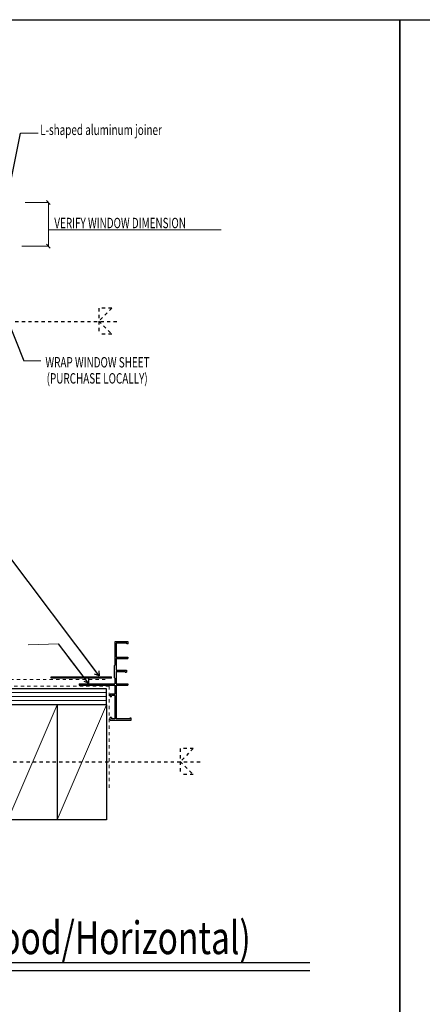
# Model space of a CAD drawing. Units: inches. Extents: x -63 to 133, y 0 to 91.
# Drawn here: x 51 to 64, y 61 to 91 of the extents above; entities that cross this region are included whole.
import ezdxf
from ezdxf.enums import TextEntityAlignment as Align

# ---------------------------------------------------------------- set-up
doc = ezdxf.new("R2010")
doc.units = ezdxf.units.IN
doc.header["$LTSCALE"] = 0.01
doc.header["$MEASUREMENT"] = 0
for name, pattern in [('CENTER', [50.8, 31.75, -6.35, 6.35, -6.35]), ('DASHED', [19.05, 12.7, -6.35]), ('HIDDEN2', [0.1875, 0.125, -0.0625])]:
    doc.linetypes.add(name, pattern=pattern)
doc.layers.get('Defpoints').update_dxf_attribs({"color": 121})
for name, color, linetype in [('CERACLAD-DETAIL-TITLE-HEAVY', 6, 'Continuous'), ('CERACLAD-DIMENSION', 1, 'Continuous'), ('CERACLAD-LIGHT-CONTINUOUS', 5, 'Continuous'), ('CERACLAD-MEDIUM-LINE', 3, 'Continuous'), ('CERACLAD-TXT-NOTES', 2, 'Continuous'), ('CERACLAD-TXT-TITLES', 4, 'Continuous'), ('CERACLAD-X-LIGHT-LINE-HIDDEN2', 9, 'HIDDEN2')]:
    doc.layers.add(name, color=color, linetype=linetype)
doc.styles.add('CERACLAD-NOTES', font='archquik.shx', dxfattribs={"width": 0.75})
doc.styles.add('CERACLAD-NOTES1', font='archquik.shx', dxfattribs={"width": 0.75})
doc.styles.add('CERACLAD-TITLES', font='x-opta.shx', dxfattribs={"width": 0.75})
doc.dimstyles.get("Standard").update_dxf_attribs({"dimtxt": 0.18, "dimasz": 0.18, "dimexe": 0.18, "dimexo": 0.0625, "dimgap": 0.09, "dimtad": 0, "dimtih": 1, "dimtoh": 1, "dimdec": 4, "dimzin": 0, "dimdsep": 46, "dimtxsty": 'Standard', "dimcen": 0.09, "dimadec": 0, "dimazin": 0, "dimtfac": 1, "dimtdec": 4, "dimtofl": 0, "dimtmove": 0, "dimatfit": 3, "dimfxl": 1, "dimtolj": 1, "dimtzin": 0, "dimarcsym": 0})

# ---------------------------------------------------------------- blocks, each defined once
blk = doc.blocks.new('DETAIL-TITLE-1')
at = {"layer": 'CERACLAD-DETAIL-TITLE-HEAVY', "color": 1}
blk.add_line((0.2421, -0.0625), (6.2516, -0.0625), dxfattribs=at)
at = {"layer": 'CERACLAD-DETAIL-TITLE-HEAVY'}
blk.add_line((0.25, 0), (6.2516, 0), dxfattribs=at)
blk.add_circle((0, 0), 0.25, dxfattribs=at)
at = {"style": 'CERACLAD-TITLES', "width": 0.75}
blk.add_attdef('DET-TITLE', text='', height=0.25, dxfattribs=at).set_placement((0.3699, -0.015), align=Align.BOTTOM_LEFT)
blk.add_attdef('DET', text='', height=0.1875, dxfattribs=at).set_placement((0, 0), align=Align.MIDDLE_CENTER)
at = {"style": 'CERACLAD-NOTES1', "width": 0.75}
blk.add_attdef('SCALE', text='', height=0.0938, dxfattribs=at).set_placement((6.2473, -0.2413), align=Align.BOTTOM_RIGHT)
blk = doc.blocks.new('G4')
at = {"layer": 'CERACLAD-MEDIUM-LINE', "linetype": 'Continuous'}
for p, q in [((489.823025, 188.895681), (490.819619, 189.892275)), ((491.233833, 188.892275), (492.233833, 189.892275)), ((492.648047, 188.892275), (493.648047, 189.892275)), ((494.06226, 188.892275), (495.06226, 189.892275)), ((495.476474, 188.892275), (496.476474, 189.892275)), ((496.890687, 188.892275), (497.890687, 189.892275)), ((498.304901, 188.892275), (499.304901, 189.892275)), ((499.719114, 188.892275), (500.719114, 189.892275)), ((501.133328, 188.892275), (502.133328, 189.892275)), ((502.547541, 188.892275), (503.547541, 189.892275)), ((503.961755, 188.892275), (504.961755, 189.892275)), ((505.375969, 188.892275), (506.375969, 189.892275)), ((506.790182, 188.892275), (507.790182, 189.892275)), ((508.204396, 188.892275), (509.204396, 189.892275)), ((509.618609, 188.892275), (510.618609, 189.892275)), ((511.032823, 188.892275), (512.032823, 189.892275)), ((512.447036, 188.892275), (513.447036, 189.892275)), ((513.86125, 188.892275), (514.86125, 189.892275)), ((515.275464, 188.892275), (516.275464, 189.892275)), ((516.689677, 188.892275), (517.689677, 189.892275)), ((518.103891, 188.892275), (519.103891, 189.892275)), ((519.518104, 188.892275), (520.518104, 189.892275)), ((520.932318, 188.892275), (521.932318, 189.892275)), ((522.346531, 188.892275), (523.346531, 189.892275)), ((523.760745, 188.892275), (524.760745, 189.892275)), ((525.174958, 188.892275), (526.174958, 189.892275)), ((526.589172, 188.892275), (527.589172, 189.892275)), ((528.003386, 188.892275), (529.003386, 189.892275)), ((529.417599, 188.892275), (530.417599, 189.892275)), ((530.831813, 188.892275), (531.831813, 189.892275)), ((532.246026, 188.892275), (533.246026, 189.892275)), ((533.66024, 188.892275), (534.66024, 189.892275)), ((535.074453, 188.892275), (536.074453, 189.892275))]:
    blk.add_line(p, q, dxfattribs=at)
blk = doc.blocks.new('Fill-tech-ALL-DETAILS_Wood_Ply_H')
at = {"layer": 'CERACLAD-DIMENSION', "lineweight": 13}
for p, q in [((1326.18277, 2168.03344), (1308.17962, 2168.03344)), ((1326.18277, 2168.03344), (1326.18277, 2134.09278)), ((1325.94354, 2146.91119), (1460.05423, 2146.91119)), ((1326.18277, 2134.09278), (1305.54721, 2134.09278))]:
    blk.add_line(p, q, dxfattribs=at)
at = {"layer": 'CERACLAD-DIMENSION'}
for p, q in [((1324.67517, 2169.54105), (1327.69038, 2166.52583)), ((1324.67517, 2135.60039), (1327.69038, 2132.58517))]:
    blk.add_line(p, q, dxfattribs=at)
at = {"layer": 'CERACLAD-LIGHT-CONTINUOUS', "linetype": 'Continuous'}
for p, q in [((1371.2172, 1778.80135), (1064.42109, 1778.80135)), ((1333.02446, 1778.80135), (1333.02446, 1689.84961)), ((1371.2172, 1778.80135), (1371.2172, 1689.84961)), ((1371.2172, 1689.84961), (1064.42109, 1689.84961))]:
    blk.add_line(p, q, dxfattribs=at)
at = {"layer": 'CERACLAD-LIGHT-CONTINUOUS', "lineweight": 15}
for p, q in [((1333.02446, 1778.80135), (1294.79122, 1689.84961)), ((1371.2172, 1778.80135), (1333.02446, 1689.84961))]:
    blk.add_line(p, q, dxfattribs=at)
at = {"layer": 'CERACLAD-MEDIUM-LINE', "linetype": 'Continuous'}
for p, q in [((1377.70816, 1827.58716), (1377.70816, 1810.13354)), ((1387.99059, 1827.58716), (1377.70816, 1827.58716)), ((1378.71323, 1826.58209), (1378.71323, 1815.6944)), ((1386.98552, 1826.58209), (1378.71323, 1826.58209)), ((1386.98552, 1826.07956), (1386.98552, 1826.58209)), ((1387.99059, 1826.07956), (1386.98552, 1826.07956)), ((1387.99059, 1826.07956), (1387.99059, 1827.58716)), ((1378.71323, 1815.6944), (1387.79828, 1815.6944)), ((1387.79828, 1815.6944), (1387.79828, 1814.68933)), ((1377.70816, 1809.66397), (1377.20562, 1809.16143)), ((1377.20562, 1809.16143), (1377.20562, 1800.11578)), ((1377.70816, 1810.6031), (1377.70816, 1809.66397)), ((1378.71323, 1814.68933), (1378.71323, 1810.18484)), ((1378.71323, 1814.68933), (1387.79828, 1814.68933)), ((1378.71323, 1810.18484), (1378.71323, 1805.64368)), ((1328.30425, 1800.61474), (1375.20658, 1800.61474)), ((1328.30425, 1799.5521), (1328.30425, 1800.61474)), ((1375.20117, 1799.53541), (1375.20117, 1800.59805)), ((1378.71323, 1805.64368), (1386.79321, 1805.64368)), ((1378.71323, 1804.63861), (1378.71323, 1799.84569)), ((1378.71323, 1804.63861), (1385.78814, 1804.63861)), ((1378.71323, 1800.25693), (1378.71323, 1795.18143)), ((1385.78814, 1804.63861), (1385.78814, 1804.13607)), ((1385.78814, 1804.13607), (1386.79321, 1804.13607)), ((1386.79321, 1805.64368), (1386.79321, 1804.13607)), ((1375.21618, 1799.5521), (1328.31384, 1799.5521)), ((1350.06867, 1795.18143), (1377.70816, 1795.18143)), ((1350.06867, 1795.18143), (1350.06867, 1794.17636)), ((1350.06867, 1794.17636), (1377.70816, 1794.17636)), ((1377.70816, 1799.61325), (1377.20562, 1800.11578)), ((1377.70816, 1799.61325), (1377.70816, 1798.69953)), ((1377.70816, 1799.55669), (1377.70816, 1795.18143)), ((1377.70816, 1794.17636), (1377.70816, 1787.14085)), ((1378.71323, 1795.18143), (1387.75888, 1795.18143)), ((1378.71323, 1794.17636), (1387.75888, 1794.17636)), ((1378.71323, 1794.17636), (1378.71323, 1768.04448)), ((1387.75888, 1795.18143), (1387.75888, 1794.17636)), ((1371.2172, 1791.3619), (1064.42109, 1791.3619)), ((1377.70816, 1787.14085), (1374.19041, 1787.14085)), ((1374.19041, 1787.14085), (1374.19041, 1785.13071)), ((1375.19548, 1785.13071), (1374.19041, 1785.13071)), ((1377.70816, 1786.13578), (1375.19548, 1786.13578)), ((1375.19548, 1785.13071), (1375.19548, 1786.13578)), ((1377.70816, 1786.13578), (1377.70816, 1768.04448)), ((1375.19548, 1769.04955), (1374.19041, 1769.04955)), ((1374.19041, 1767.03941), (1374.19041, 1769.04955)), ((1374.19041, 1767.03941), (1390.27156, 1767.03941)), ((1375.19548, 1769.04955), (1375.19548, 1768.04448)), ((1377.70816, 1768.04448), (1375.19548, 1768.04448)), ((1389.26649, 1768.04448), (1378.71323, 1768.04448)), ((1389.26649, 1768.54701), (1389.26649, 1768.04448)), ((1390.27156, 1768.54701), (1389.26649, 1768.54701)), ((1390.27156, 1767.03941), (1390.27156, 1768.54701))]:
    blk.add_line(p, q, dxfattribs=at)
at = {"layer": 'CERACLAD-MEDIUM-LINE', "lineweight": 5}
for p, q in [((1371.2172, 1788.34669), (1064.42109, 1788.34669)), ((1371.2172, 1785.33147), (1064.42109, 1785.33147)), ((1371.2172, 1782.31625), (1064.42109, 1782.31625))]:
    blk.add_line(p, q, dxfattribs=at)
at = {"layer": 'CERACLAD-MEDIUM-LINE'}
blk.add_line((1371.2172, 1778.80135), (1371.2172, 1791.3619), dxfattribs=at)
at = {"layer": 'CERACLAD-TXT-NOTES', "lineweight": 5}
for points in [[(1304.59688, 2221.80687), (1318.33673, 2221.82616)], [(1307.14275, 2045.32528), (1320.39586, 2045.31006)]]:
    blk.add_lwpolyline(points, dxfattribs=at)
at = {"layer": 'CERACLAD-TXT-NOTES', "linetype": 'Continuous', "lineweight": 5}
blk.add_lwpolyline([(1334.00561, 1825.98496), (1310.56334, 1825.40015)], dxfattribs=at)
at = {"layer": 'CERACLAD-X-LIGHT-LINE-HIDDEN2'}
for p, q in [((1365.21578, 2086.13074), (1365.21578, 2066.02929)), ((1375.26651, 2086.13074), (1365.21578, 2076.08001)), ((1375.26651, 2086.13074), (1365.21578, 2086.13074)), ((1365.21578, 2076.08001), (1375.26651, 2066.02929)), ((1375.26651, 2066.02929), (1365.21578, 2066.02929)), ((1438.48409, 1744.95909), (1428.43336, 1734.90837)), ((1428.43336, 1744.95909), (1428.43336, 1724.85765)), ((1438.48409, 1744.95909), (1428.43336, 1744.95909)), ((1428.43336, 1734.90837), (1438.48409, 1724.85765)), ((1438.48409, 1724.85765), (1428.43336, 1724.85765))]:
    blk.add_line(p, q, dxfattribs=at)
at = {"layer": 'CERACLAD-X-LIGHT-LINE-HIDDEN2', "linetype": 'CENTER'}
for p, q in [((980.49147, 2075.89083), (1381.46195, 2075.89083)), ((999.30703, 1734.71919), (1444.67953, 1734.71919))]:
    blk.add_line(p, q, dxfattribs=at)
at = {"layer": 'CERACLAD-X-LIGHT-LINE-HIDDEN2', "linetype": 'DASHED', "lineweight": 15}
for p, q in [((1370.28216, 1798.4009), (1065.42616, 1798.4009)), ((1373.36612, 1793.3378), (1257.35551, 1793.3378)), ((1373.36612, 1793.3378), (1373.36612, 1714.63315))]:
    blk.add_line(p, q, dxfattribs=at)
at = {"layer": 'Defpoints'}
for points in [[(799.27602, 1539.75713), (799.27602, 2309.63573), (1598.56554, 2309.63573), (1598.56554, 1539.75713)], [(1598.53787, 1539.75708), (1598.53787, 2309.63567), (2397.8274, 2309.63567), (2397.8274, 1539.75708)]]:
    blk.add_lwpolyline(points, close=True, dxfattribs=at)
at = {"layer": 'CERACLAD-MEDIUM-LINE', "xscale": 1.005072272874401, "yscale": 1.005072272874401, "zscale": 1.005072272874401}
blk.add_blockref('G4', (836.21039, 1609.7138), dxfattribs=at)
at = {"layer": 'CERACLAD-TXT-TITLES'}
ref = blk.add_blockref('DETAIL-TITLE-1', (894.22322, 1579.27684), dxfattribs=dict(at, xscale=101.522451805495, yscale=101.522451805495, zscale=101.522451805495))
ref.add_attrib('DET', '9', dxfattribs={"layer": '0', "height": 19.03546, "style": 'CERACLAD-TITLES', "width": 0.75}).set_placement((894.22322, 1579.27684), align=Align.MIDDLE_CENTER)
ref.add_attrib('DET-TITLE', 'WINDOW AND DOOR JAMB (Wood/Horizontal)', dxfattribs={"layer": '0', "height": 25.380613, "style": 'CERACLAD-TITLES', "width": 0.75}).set_placement((931.77202, 1577.75313), align=Align.BOTTOM_LEFT)
at = {"layer": 'CERACLAD-TXT-NOTES', "style": 'CERACLAD-NOTES', "width": 0.7}
for s, p in [('L-shaped aluminum joiner', (1319.84335, 2220.29974)), ('VERIFY WINDOW DIMENSION', (1330.77956, 2148.10803)), ('WRAP WINDOW SHEET', (1323.90261, 2040.20167)), ('(PURCHASE LOCALLY)', (1324.83808, 2027.76309))]:
    blk.add_text(s, height=8.0405782, dxfattribs=at).set_placement(p)
at = {"layer": 'CERACLAD-TXT-NOTES', "lineweight": 5}
for points in [[(1289.46468, 2145.89412), (1304.59688, 2221.80687)], [(1286.93023, 2095.56295), (1307.14275, 2045.32528)], [(1365.47877, 1801.38516), (1292.38024, 1898.40244)], [(1357.35853, 1795.71376), (1334.00561, 1825.98496)]]:
    blk.add_leader(points, dimstyle='Standard', override={"dimscale": 3, "dimasz": 1, "dimtad": 0, "dimclrd": 0, "dimldrblk": 'Open90'}, dxfattribs=at)

msp = doc.modelspace()

# ---------------------------------------------------------------- block references
at = {"layer": 'CERACLAD-DIMENSION', "color": 8, "xscale": 0.03937, "yscale": 0.03937, "zscale": 0.03937}
msp.add_blockref('Fill-tech-ALL-DETAILS_Wood_Ply_H', (0, 0), dxfattribs=at)

doc.saveas('drawing.dxf')
